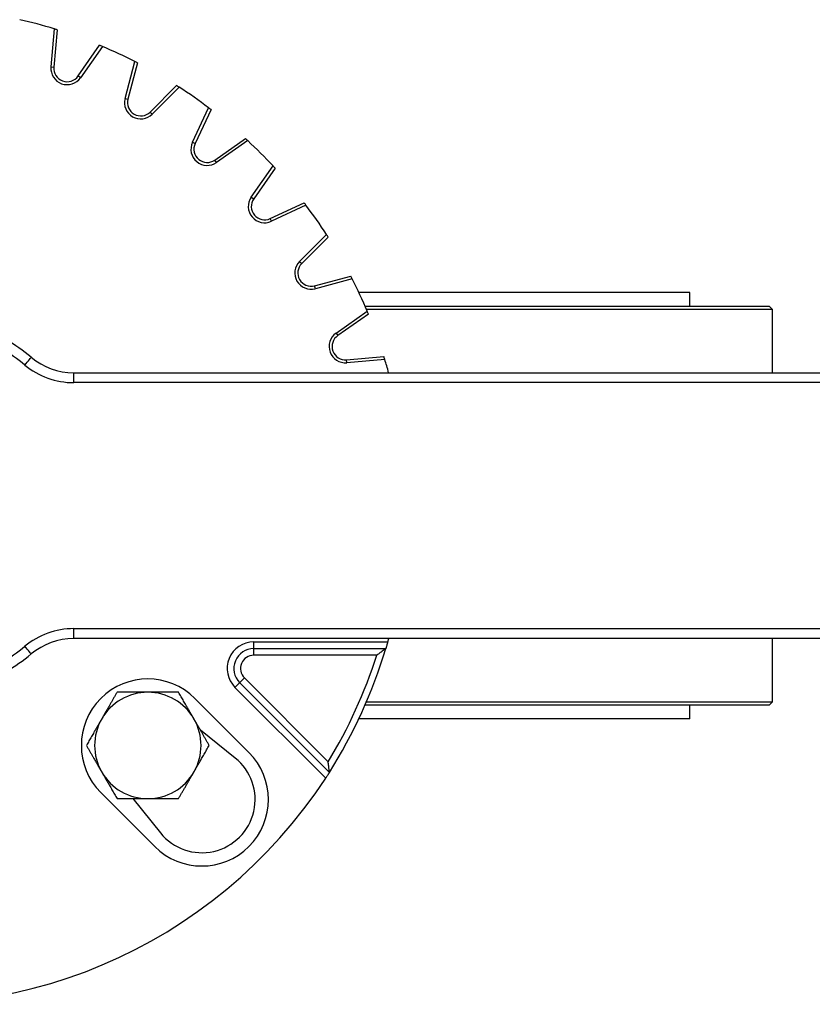
# Model space of a CAD drawing. Extents: x -417 to 1055, y -74 to 617.
# Drawn here: x -96 to 24, y -74 to 74 of the extents above; entities that cross this region are included whole.
import ezdxf

# ---------------------------------------------------------------- set-up
doc = ezdxf.new("R2010")
doc.units = 0
doc.layers.get('0').update_dxf_attribs({"linetype": 'CONTINUOUS'})

msp = doc.modelspace()

# ---------------------------------------------------------------- linework, layer by layer
at = {"color": 7, "linetype": 'CONTINUOUS'}
for p, q in [((-90.82, 67.18), (-90.32, 72.89)), ((-89.89, 72.75), (-90.38, 67.14)), ((-86.75, 65.82), (-83.52, 70.43)), ((-83.1, 70.26), (-86.38, 65.56)), ((-90.82, 67.18), (-90.38, 67.14)), ((-79.69, 62.44), (-78.21, 67.98)), ((-77.8, 67.77), (-79.26, 62.33)), ((-86.38, 65.56), (-86.75, 65.82)), ((-75.91, 60.39), (-71.93, 64.38)), ((-71.55, 64.13), (-75.6, 60.08)), ((-79.69, 62.44), (-79.26, 62.33)), ((-69.55, 55.84), (-67.13, 61.04)), ((-66.76, 60.76), (-69.14, 55.65)), ((-75.6, 60.08), (-75.91, 60.39)), ((-66.19, 53.17), (-61.57, 56.4)), ((-69.55, 55.84), (-69.14, 55.65)), ((-61.24, 56.09), (-65.93, 52.81)), ((-65.93, 52.81), (-66.19, 53.17)), ((-60.71, 47.58), (-57.42, 52.28)), ((-57.11, 51.94), (-60.34, 47.33)), ((-60.71, 47.58), (-60.34, 47.33)), ((-57.86, 44.37), (-52.75, 46.75)), ((-52.48, 46.39), (-57.67, 43.96)), ((-57.67, 43.96), (-57.86, 44.37)), ((-53.43, 37.92), (-49.38, 41.97)), ((-49.14, 41.58), (-53.12, 37.6)), ((-53.43, 37.92), (-53.12, 37.6)), ((-51.19, 34.25), (-45.75, 35.71)), ((-51.07, 33.82), (-51.19, 34.25)), ((-45.54, 35.31), (-51.07, 33.82)), ((5.27, 33.24), (-44.52, 33.24)), ((5.27, 31.19), (5.27, 33.24)), ((-43.59, 31.19), (17.17, 31.19)), ((17.67, 30.69), (17.17, 31.19)), ((-47.95, 27.13), (-43.26, 30.42)), ((-43.08, 30), (-47.7, 26.77)), ((17.67, 30.69), (-43.37, 30.69)), ((17.67, 21.19), (17.67, 30.69)), ((-47.95, 27.13), (-47.7, 26.77)), ((-46.37, 23.14), (-40.76, 23.63)), ((-46.34, 22.69), (-46.37, 23.14)), ((-40.63, 23.19), (-46.34, 22.69)), ((-87.41, 19.69), (-87.41, 21.19)), ((-87.41, 21.19), (267.67, 21.19)), ((267.67, 19.69), (-87.41, 19.69)), ((-87.41, -17.31), (207.67, -17.31)), ((-87.41, -18.81), (-87.41, -17.31)), ((207.67, -18.81), (-87.41, -18.81)), ((-40.18, -19.31), (-40.04, -18.81)), ((17.67, -28.31), (17.67, -18.81)), ((-60.33, -20.31), (-60.33, -19.31)), ((-60.33, -19.31), (-40.18, -19.31)), ((-60.33, -20.31), (-40.48, -20.31)), ((-60.33, -21.31), (-60.33, -20.31)), ((-41.83, -21.31), (-60.33, -21.31)), ((-61.74, -24.73), (-49.14, -37.33)), ((-49.51, -39.79), (-63.16, -26.14)), ((-48.96, -38.93), (-62.45, -25.44)), ((-61.06, -35.94), (-69.19, -27.81)), ((17.17, -28.81), (-43.59, -28.81)), ((-43.37, -28.31), (17.67, -28.31)), ((5.27, -30.86), (5.27, -28.81)), ((17.17, -28.81), (17.67, -28.31)), ((5.27, -30.86), (-44.52, -30.86)), ((-63.12, -36.77), (-68.36, -32.57)), ((-83.34, -41.95), (-75.2, -50.08)), ((-78.5, -42.88), (-74.37, -48.02))]:
    msp.add_line(p, q, dxfattribs=at)
at = {"color": 7, "linetype": 'CONTINUOUS', "flags": 128}
for points in [[(-94.76, 22.34), (-94.57, 22.57), (-94.39, 22.78), (-94.22, 22.98), (-94.08, 23.16), (-93.96, 23.3), (-93.87, 23.41), (-93.82, 23.47), (-93.8, 23.49)], [(-93.8, -21.12), (-93.82, -21.1), (-93.87, -21.03), (-93.96, -20.93), (-94.08, -20.78), (-94.22, -20.61), (-94.39, -20.41), (-94.57, -20.19), (-94.76, -19.97)], [(-61.74, -24.73), (-61.88, -24.87), (-62.01, -25), (-62.13, -25.12), (-62.24, -25.23), (-62.33, -25.32), (-62.39, -25.38), (-62.44, -25.42), (-62.45, -25.44)], [(-62.45, -25.44), (-62.46, -25.45), (-62.5, -25.49), (-62.57, -25.55), (-62.66, -25.64), (-62.76, -25.75), (-62.89, -25.87), (-63.02, -26), (-63.16, -26.14)]]:
    msp.add_lwpolyline(points, dxfattribs=at)
at = {"color": 7, "linetype": 'CONTINUOUS'}
for centre, radius, start, end in [((-112.33, 1.19), 75, 72.9387, 77.0613), ((-112.33, 1.19), 75, 62.9387, 67.0613), ((-88.39, 66.96), 2.45, 175, 325), ((-88.39, 66.96), 2, 175, 325), ((-112.33, 1.19), 75, 123.1155, 326.8845), ((-112.33, 1.19), 75, 52.9387, 57.0613), ((-77.33, 61.81), 2.45, 165, 315), ((-77.33, 61.81), 2, 165, 315), ((-67.33, 54.81), 2.45, 155, 305), ((-67.33, 54.81), 2, 155, 305), ((-112.33, 1.19), 75, 42.9387, 47.0613), ((-58.7, 46.18), 2.45, 145, 295), ((-58.7, 46.18), 2, 145, 295), ((-112.33, 1.19), 75, 32.9387, 37.0613), ((-51.71, 36.19), 2.45, 135, 285), ((-51.71, 36.19), 2, 135, 285), ((-112.33, 1.19), 75, 22.9387, 27.0613), ((-112.33, 1.19), 29, 50.2849, 68.5967), ((-112.33, 1.19), 27.5, 50.2849, 68.0136), ((-46.55, 25.13), 2.45, 125, 275), ((-46.55, 25.13), 2, 125, 275), ((-87.41, 31.19), 11.5, 230.2849, 270), ((-87.41, 31.19), 10, 230.2849, 270), ((-112.33, 1.19), 75, 15.466, 17.0613), ((-87.41, -28.81), 11.5, 90, 129.7151), ((-87.41, -28.81), 10, 90, 129.7151), ((-112.33, 1.19), 27.5, 291.9864, 309.7151), ((-60.33, -23.31), 4, 90, 225), ((-60.33, -23.31), 3, 90, 225), ((-112.33, 1.19), 75, 327.6663, 343.3415), ((-112.33, 1.19), 29, 291.4033, 309.7151), ((-60.33, -23.31), 2, 90, 225), ((-112.33, 1.19), 74, 328.6358, 342.2987), ((-76.26, -34.88), 10, 45, 225), ((-76.26, -34.88), 8, 90, 150), ((-76.26, -34.88), 8, 30, 90), ((-76.26, -34.88), 8, 150, 210), ((-76.26, -34.88), 8, 330, 30), ((-68.13, -43.01), 10, 225, 45), ((-68.13, -43.01), 8, 218.7599, 51.2401), ((-76.26, -34.88), 8, 210, 270), ((-76.26, -34.88), 8, 270, 330)]:
    msp.add_arc(centre, radius, start, end, dxfattribs=at)
for points in [[(-89.89, 72.75), (-90.03, 72.8), (-90.18, 72.84), (-90.32, 72.89)], [(-83.1, 70.26), (-83.24, 70.31), (-83.38, 70.37), (-83.52, 70.43)], [(-77.8, 67.77), (-77.94, 67.84), (-78.07, 67.91), (-78.21, 67.98)], [(-71.55, 64.13), (-71.67, 64.21), (-71.8, 64.29), (-71.93, 64.38)], [(-66.76, 60.76), (-66.89, 60.85), (-67.01, 60.94), (-67.13, 61.04)], [(-61.24, 56.09), (-61.35, 56.2), (-61.46, 56.3), (-61.57, 56.4)], [(-57.11, 51.94), (-57.21, 52.05), (-57.32, 52.17), (-57.42, 52.28)], [(-52.48, 46.39), (-52.57, 46.51), (-52.66, 46.63), (-52.75, 46.75)], [(-49.14, 41.58), (-49.22, 41.71), (-49.3, 41.84), (-49.38, 41.97)], [(-45.54, 35.31), (-45.61, 35.44), (-45.68, 35.58), (-45.75, 35.71)], [(-43.08, 30), (-43.14, 30.14), (-43.2, 30.28), (-43.26, 30.42)], [(-40.63, 23.19), (-40.67, 23.34), (-40.72, 23.48), (-40.76, 23.63)]]:
    msp.add_open_spline(points, degree=3, dxfattribs=at)
for points, knots in [([(-40.48, -20.31), (-40.48, -20.31), (-40.48, -20.32), (-40.49, -20.32), (-40.5, -20.34), (-40.53, -20.35), (-40.56, -20.38), (-40.6, -20.4), (-40.67, -20.46), (-40.8, -20.55), (-41.05, -20.74), (-41.32, -20.94), (-41.6, -21.15), (-41.75, -21.25), (-41.83, -21.31)], [0, 0, 0, 0, 0.03307, 0.066634, 0.100981, 0.136383, 0.173086, 0.211311, 0.251253, 0.366551, 0.501198, 0.750346, 0.857217, 1, 1, 1, 1]), ([(-40.18, -19.31), (-40.19, -19.35), (-40.21, -19.41), (-40.24, -19.51), (-40.27, -19.6), (-40.3, -19.72), (-40.34, -19.87), (-40.39, -20.02), (-40.42, -20.14), (-40.45, -20.24), (-40.47, -20.3), (-40.47, -20.31), (-40.48, -20.31)], [0, 0, 0, 0, 0.062929, 0.125253, 0.187517, 0.25027, 0.375584, 0.500082, 0.62452, 0.749598, 0.875712, 1, 1, 1, 1]), ([(-80.88, -26.88), (-80.96, -27.01), (-81.12, -27.28), (-81.35, -27.68), (-81.58, -28.07), (-81.8, -28.47), (-82.05, -28.89), (-82.32, -29.36), (-82.61, -29.86), (-82.9, -30.37), (-83.1, -30.71), (-83.19, -30.88)], [0, 0, 0, 0, 0.103678, 0.205185, 0.30486, 0.403084, 0.500277, 0.625509, 0.749528, 0.875048, 1, 1, 1, 1]), ([(-76.26, -26.88), (-76.39, -26.88), (-76.65, -26.88), (-77.04, -26.88), (-77.5, -26.88), (-78.01, -26.88), (-78.65, -26.88), (-79.35, -26.88), (-80.11, -26.88), (-80.62, -26.88), (-80.88, -26.88)], [0, 0, 0, 0, 0.082953, 0.165939, 0.249408, 0.373373, 0.498559, 0.661459, 0.828015, 1, 1, 1, 1]), ([(-71.65, -26.88), (-71.8, -26.88), (-72.11, -26.88), (-72.57, -26.88), (-73.02, -26.88), (-73.47, -26.88), (-73.97, -26.88), (-74.5, -26.88), (-75.09, -26.88), (-75.68, -26.88), (-76.07, -26.88), (-76.26, -26.88)], [0, 0, 0, 0, 0.103139, 0.20413, 0.303308, 0.401045, 0.497754, 0.623789, 0.748478, 0.874465, 1, 1, 1, 1]), ([(-69.34, -30.88), (-69.39, -30.79), (-69.48, -30.62), (-69.63, -30.37), (-69.78, -30.11), (-69.97, -29.78), (-70.22, -29.36), (-70.53, -28.8), (-70.88, -28.2), (-71.26, -27.54), (-71.52, -27.1), (-71.65, -26.88)], [0, 0, 0, 0, 0.06265, 0.12522, 0.187906, 0.250899, 0.374964, 0.500377, 0.662695, 0.828652, 1, 1, 1, 1]), ([(-83.19, -30.88), (-83.24, -30.96), (-83.34, -31.13), (-83.49, -31.38), (-83.63, -31.64), (-83.83, -31.98), (-84.07, -32.4), (-84.39, -32.95), (-84.74, -33.55), (-85.12, -34.21), (-85.37, -34.65), (-85.5, -34.88)], [0, 0, 0, 0, 0.06265, 0.12522, 0.187906, 0.250899, 0.374964, 0.500377, 0.662695, 0.828652, 1, 1, 1, 1]), ([(-67.03, -34.88), (-67.11, -34.74), (-67.26, -34.47), (-67.49, -34.07), (-67.72, -33.68), (-67.94, -33.29), (-68.19, -32.86), (-68.46, -32.4), (-68.75, -31.89), (-69.04, -31.38), (-69.24, -31.05), (-69.34, -30.88)], [0, 0, 0, 0, 0.103678, 0.205185, 0.30486, 0.403084, 0.500277, 0.625509, 0.749528, 0.875048, 1, 1, 1, 1]), ([(-85.5, -34.88), (-85.42, -35.01), (-85.27, -35.28), (-85.04, -35.68), (-84.81, -36.07), (-84.59, -36.47), (-84.34, -36.89), (-84.07, -37.36), (-83.78, -37.86), (-83.49, -38.37), (-83.29, -38.71), (-83.19, -38.88)], [0, 0, 0, 0, 0.103678, 0.205185, 0.30486, 0.403084, 0.500277, 0.625509, 0.749528, 0.875048, 1, 1, 1, 1]), ([(-69.34, -38.88), (-69.29, -38.79), (-69.19, -38.62), (-69.04, -38.37), (-68.9, -38.11), (-68.7, -37.78), (-68.46, -37.36), (-68.14, -36.8), (-67.79, -36.2), (-67.41, -35.54), (-67.16, -35.1), (-67.03, -34.88)], [0, 0, 0, 0, 0.06265, 0.12522, 0.187906, 0.250899, 0.374964, 0.500377, 0.662695, 0.828652, 1, 1, 1, 1]), ([(-48.96, -38.93), (-48.96, -38.93), (-48.96, -38.92), (-48.96, -38.91), (-48.96, -38.88), (-48.97, -38.84), (-48.97, -38.8), (-48.98, -38.71), (-49, -38.56), (-49.02, -38.34), (-49.05, -38.1), (-49.08, -37.86), (-49.11, -37.6), (-49.13, -37.43), (-49.14, -37.33)], [0, 0, 0, 0, 0.038976, 0.078616, 0.119305, 0.161396, 0.205212, 0.251036, 0.366717, 0.500975, 0.616064, 0.750373, 0.855606, 1, 1, 1, 1]), ([(-83.19, -38.88), (-83.14, -38.96), (-83.05, -39.13), (-82.9, -39.38), (-82.75, -39.64), (-82.56, -39.98), (-82.31, -40.4), (-82, -40.95), (-81.65, -41.55), (-81.27, -42.21), (-81.01, -42.65), (-80.88, -42.88)], [0, 0, 0, 0, 0.06265, 0.12522, 0.187906, 0.250899, 0.374964, 0.500377, 0.662695, 0.828652, 1, 1, 1, 1]), ([(-71.65, -42.88), (-71.57, -42.74), (-71.41, -42.47), (-71.18, -42.07), (-70.95, -41.68), (-70.73, -41.29), (-70.48, -40.86), (-70.21, -40.4), (-69.92, -39.89), (-69.63, -39.38), (-69.43, -39.05), (-69.34, -38.88)], [0, 0, 0, 0, 0.103678, 0.205185, 0.30486, 0.403084, 0.500277, 0.625509, 0.749528, 0.875048, 1, 1, 1, 1]), ([(-48.96, -38.93), (-48.96, -38.93), (-48.96, -38.93), (-48.97, -38.94), (-48.98, -38.96), (-49, -39), (-49.05, -39.07), (-49.12, -39.18), (-49.2, -39.31), (-49.3, -39.46), (-49.4, -39.62), (-49.47, -39.73), (-49.51, -39.79)], [0, 0, 0, 0, 0.062777, 0.124973, 0.18724, 0.25023, 0.374755, 0.499913, 0.624443, 0.749516, 0.874681, 1, 1, 1, 1]), ([(-80.88, -42.88), (-80.73, -42.88), (-80.42, -42.88), (-79.95, -42.88), (-79.5, -42.88), (-79.04, -42.88), (-78.55, -42.88), (-78.01, -42.88), (-77.43, -42.88), (-76.85, -42.88), (-76.46, -42.88), (-76.26, -42.88)], [0, 0, 0, 0, 0.10393, 0.205678, 0.305587, 0.404038, 0.501457, 0.626631, 0.750605, 0.875587, 1, 1, 1, 1]), ([(-76.26, -42.88), (-76.17, -42.88), (-75.97, -42.88), (-75.68, -42.88), (-75.38, -42.88), (-74.99, -42.88), (-74.5, -42.88), (-73.86, -42.88), (-73.17, -42.88), (-72.41, -42.88), (-71.9, -42.88), (-71.65, -42.88)], [0, 0, 0, 0, 0.062809, 0.125538, 0.188383, 0.251538, 0.376217, 0.502264, 0.663979, 0.829314, 1, 1, 1, 1])]:
    msp.add_open_spline(points, degree=3, knots=knots, dxfattribs=at)

doc.saveas('drawing.dxf')
